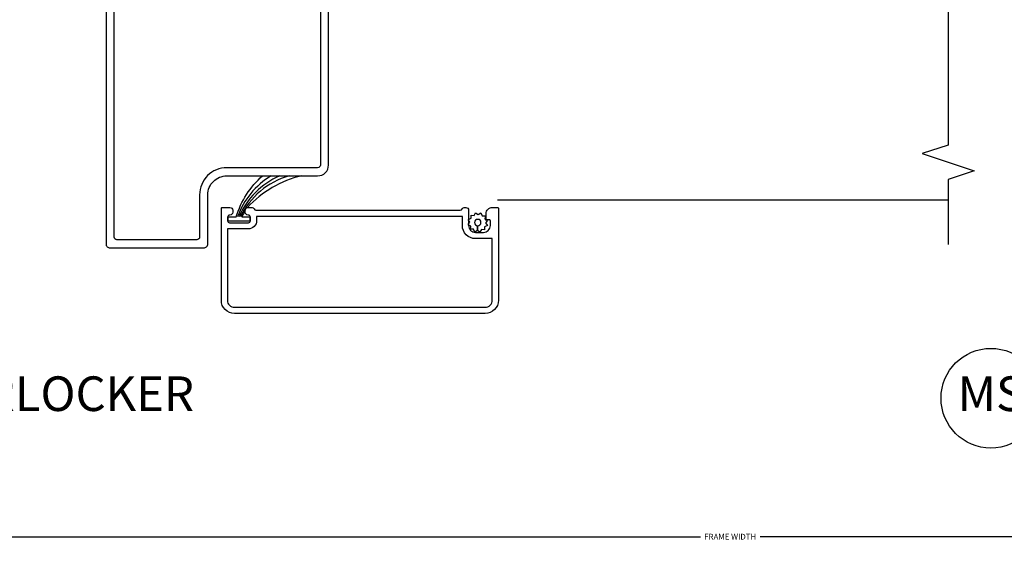
# Model space of a CAD drawing. Units: inches. Extents: x 0 to 201, y 0 to 129.
# Drawn here: x 74 to 82, y 32 to 35 of the extents above; entities that cross this region are included whole.
import ezdxf

# ---------------------------------------------------------------- set-up
doc = ezdxf.new("R2010")
doc.units = ezdxf.units.IN
doc.header["$MEASUREMENT"] = 0
doc.layers.get('Defpoints').update_dxf_attribs({"color": 253})
for name, color, linetype in [('ZP-ANNO-DIMS-DWNLD', 2, 'Continuous'), ('ZP-ANNO-MARK', 9, 'Continuous'), ('ZP-ANNO-TITL', 44, 'Continuous'), ('ZP-SECT-ALUM', 63, 'Continuous'), ('ZP-SECT-SCRN', 234, 'Screen'), ('ZP-SECT-WSTP', 40, 'Continuous')]:
    doc.layers.add(name, color=color, linetype=linetype)
doc.layers.add('ZP-ANNO-NPLT', color=7, linetype='Continuous', plot=False)
doc.styles.get("Standard").update_dxf_attribs({"font": 'arial.ttf'})
doc.linetypes.add('Screen', pattern='A,0.0625,-0.09375,[133,ltypeshp.shx,S=0.0375,R=0,X=-0.0625,Y=0],-0.0625,0.03125', length=0.25)
doc.dimstyles.new('Frame Make Height and Width', dxfattribs={"dimtxt": 0.25, "dimasz": 0.125, "dimexe": 0.09375, "dimexo": 0.25, "dimgap": 0.0875, "dimtad": 0, "dimdec": 4, "dimzin": 10, "dimdsep": 46, "dimlunit": 5, "dimtxsty": 'Standard', "dimblk": 'ARCHTICK', "dimblk1": 'ARCHTICK', "dimblk2": 'Z_Arch Tick', "dimcen": 0.09, "dimclrd": 256, "dimclre": 256, "dimclrt": 255, "dimadec": 3, "dimazin": 2, "dimtfac": 0.75, "dimtdec": 4, "dimtofl": 0, "dimtmove": 2, "dimatfit": 3, "dimfxl": 1, "dimfrac": 2, "dimtolj": 1, "dimtzin": 0, "dimlwd": -1, "dimlwe": -1, "dimarcsym": 0})

# ---------------------------------------------------------------- blocks, each defined once
blk = doc.blocks.new('109DCN - Cut Name Meeting Stile OXO (MS)')
at = {"layer": 'ZP-ANNO-NPLT'}
blk.add_point((0, 0), dxfattribs=at)
at = {"layer": 'ZP-ANNO-TITL'}
blk.add_lwpolyline([(-0.375, 0), (-0.3125, 0)], dxfattribs=at)
blk.add_circle((-0.49625, 0), 0.09, dxfattribs=at)
at = {"layer": 'ZP-ANNO-TITL', "char_height": 0.0625}
for s, insert, width, attachment_point in [('MS', (-0.49625, 0), 0.1375, 5), ('OXO MEETING STILE', (-0.28125, 0), 1.125, 4)]:
    blk.add_mtext(s, dxfattribs=dict(at, insert=insert, width=width, attachment_point=attachment_point))
blk = doc.blocks.new('109DCN - Cut Name Interlock (I)')
at = {"layer": 'ZP-ANNO-NPLT'}
blk.add_point((0, 0), dxfattribs=at)
at = {"layer": 'ZP-ANNO-TITL'}
blk.add_lwpolyline([(-0.25, 0), (-0.1875, 0)], dxfattribs=at)
blk.add_circle((-0.37125, 0), 0.09, dxfattribs=at)
at = {"layer": 'ZP-ANNO-TITL', "char_height": 0.0625}
for s, insert, width, attachment_point in [('I', (-0.37125, 0), 0.1375, 5), ('INTERLOCKER', (-0.15625, 0), 1.125, 4)]:
    blk.add_mtext(s, dxfattribs=dict(at, insert=insert, width=width, attachment_point=attachment_point))
blk = doc.blocks.new('_ArchTick')
at = {"color": 0, "linetype": 'ByBlock', "const_width": 0.15}
blk.add_lwpolyline([(-0.5, -0.5), (0.5, 0.5)], dxfattribs=at)
blk = doc.blocks.new('*D130')
at = {"layer": 'Defpoints', "color": 0}
for p in [(63.9838, 33.6875), (95.25, 33.6875), (63.9838, 31.6875)]:
    blk.add_point(p, dxfattribs=at)
at = {"layer": 'ZP-ANNO-DIMS-DWNLD'}
for p, q in [((63.9838, 33.6458), (63.9838, 31.6719)), ((95.25, 33.6458), (95.25, 31.6719)), ((63.9838, 31.6875), (79.4017, 31.6875)), ((95.25, 31.6875), (79.8321, 31.6875))]:
    blk.add_line(p, q, dxfattribs=at)
at = {"layer": 'ZP-ANNO-DIMS-DWNLD', "xscale": 0.0208333333333333, "yscale": 0.0208333333333333, "zscale": 0.0208333333333333, "rotation": 180}
blk.add_blockref('_ArchTick', (63.9838, 31.6875), dxfattribs=at)
at = {"layer": 'ZP-ANNO-DIMS-DWNLD', "xscale": 0.0208333333333333, "yscale": 0.0208333333333333, "zscale": 0.0208333333333333}
blk.add_blockref('_ArchTick', (95.25, 31.6875), dxfattribs=at)
at = {"layer": 'ZP-ANNO-DIMS-DWNLD', "color": 255, "insert": (79.6169, 31.6875), "char_height": 0.041667, "attachment_point": 5}
blk.add_mtext('\\A1;FRAME WIDTH', dxfattribs=at)
blk = doc.blocks.new('Z_Arch Tick')
at = {"color": 0, "linetype": 'ByBlock', "const_width": 0.15}
blk.add_lwpolyline([(-0.5, -0.5), (0.5, 0.5)], dxfattribs=at)
blk = doc.blocks.new('MEETING STILE(VENT) - 101CS Vin25 PR SPD 2GP Reserve PT (Dual .75 in 3mm IG) OXO VJMX')
at = {"layer": 'ZP-SECT-ALUM', "linetype": 'Continuous', "flags": 128}
for points in [[(2.1505, 0.8031), (0.1231, 0.8031, 0.414214), (0.0937, 0.7737), (0.0937, 0.0979, 0.414214), (0.1231, 0.0686), (0.4767, 0.0686, -0.414214), (0.6138, -0.0686), (0.6138, -0.7247, 0.414214), (0.6922, -0.8031), (2.1505, -0.8031, -0.414214)], [(2.5894, -0.7443), (0.6922, -0.7443, -0.414214), (0.6726, -0.7247), (0.6726, -0.0686, 0.414214), (0.4767, 0.1273), (0.1721, 0.1273, -0.414214), (0.1525, 0.1469), (0.1525, 0.7247, -0.414214), (0.1721, 0.7443), (2.5894, 0.7443, 0.681899)]]:
    blk.add_lwpolyline(points, format="xyb", dxfattribs=at)
for points in [[(0.3855, -0.2511, -0.317837), (0.3755, -0.2653, 0.317837), (0.3655, -0.2794), (0.3655, -1.7544, 0.317837), (0.3755, -1.7686, -0.319619), (0.3855, -1.7827), (0.3855, -1.7944, -0.414214), (0.3655, -1.8144), (0.2555, -1.8144, 0.414214), (0.2055, -1.8644), (0.2055, -1.9214, 0.414214), (0.2555, -1.9714), (0.2905, -1.9714, 0.414214), (0.2955, -1.9664), (0.2955, -1.9464, -0.414214), (0.3005, -1.9414), (0.3405, -1.9414, -0.414214), (0.3855, -1.9864), (0.3855, -2.0244, -0.414214), (0.3805, -2.0294), (-0.2845, -2.0294, -0.421252), (-0.3795, -1.9344), (-0.3795, -0.1244, -0.42472), (-0.2845, -0.0294), (0.3805, -0.0294, -0.414214), (0.3855, -0.0344), (0.3855, -0.0919, -0.414214), (0.3655, -0.1119), (0.3505, -0.1119, -0.414214), (0.3305, -0.0919), (0.3305, -0.0894, 0.414214), (0.3155, -0.0744), (0.2905, -0.0744, 0.414214), (0.2755, -0.0894), (0.2755, -0.2244, 0.414214), (0.2905, -0.2394), (0.3155, -0.2394, 0.414214), (0.3305, -0.2244), (0.3305, -0.2219, -0.414214), (0.3505, -0.2019), (0.3655, -0.2019, -0.414214), (0.3855, -0.2219)], [(-0.3345, -1.9344, 0.431598), (-0.2845, -1.9844), (0.1605, -1.9844), (0.1605, -1.8644, -0.414214), (0.2555, -1.7694), (0.3205, -1.7694), (0.3205, -0.2844), (0.2905, -0.2844, -0.414214), (0.2305, -0.2244), (0.2305, -0.0744), (-0.2845, -0.0744, 0.45531), (-0.3345, -0.1244)]]:
    blk.add_lwpolyline(points, format="xyb", close=True, dxfattribs=at)
at = {"layer": 'ZP-SECT-SCRN'}
blk.add_line((0.4386, -5.2775), (0.4386, -2.0223), dxfattribs=at)
at = {"layer": 'ZP-SECT-WSTP'}
blk.add_lwpolyline([(0.3625, -0.2019, 0.058546), (0.3176, -0.1772), (0.3176, -0.235), (0.2876, -0.235), (0.2876, -0.0776), (0.3176, -0.0776), (0.3176, -0.1369, -0.140665), (0.6138, -0.3274)], format="xyb", dxfattribs=at)
at = {"layer": 'ZP-SECT-WSTP', "flags": 128}
blk.add_lwpolyline([(0.2795, -1.8239), (0.2945, -1.8144), (0.2999, -1.8144), (0.3075, -1.8329), (0.3304, -1.8319), (0.3274, -1.8546), (0.3477, -1.8652), (0.3337, -1.8834), (0.346, -1.9027), (0.3248, -1.9114), (0.3257, -1.9333), (0.3178, -1.9333), (0.303, -1.9313), (0.3018, -1.9336, 0.340667), (0.2944, -1.9433), (0.2944, -1.9478), (0.2924, -1.9516), (0.2743, -1.9376), (0.2549, -1.9499), (0.2462, -1.9287), (0.2233, -1.9296), (0.2263, -1.9069), (0.2061, -1.8963), (0.22, -1.8782), (0.2539, -1.8797, 0.42767), (0.2769, -1.9038, 1), (0.2769, -1.8578, 0.400884), (0.2539, -1.8797), (0.22, -1.8782), (0.2078, -1.8588), (0.2289, -1.8501), (0.228, -1.8272), (0.2507, -1.8303), (0.259, -1.8144), (0.2671, -1.8144)], format="xyb", close=True, dxfattribs=at)
at = {"layer": 'ZP-SECT-WSTP'}
for centre, radius, start, end in [((0.1307, -0.678), 0.5629, 30.88894, 70.6071), ((0.096, -0.6772), 0.5654, 23.63617, 66.91852), ((0.0728, -0.674), 0.5629, 16.05866, 64.21504), ((-0.1443, -0.7895), 0.7794, 13.35502, 47.23307)]:
    blk.add_arc(centre, radius, start, end, dxfattribs=at)

msp = doc.modelspace()

# ---------------------------------------------------------------- linework, layer by layer
at = {"layer": 'ZP-ANNO-MARK'}
msp.add_lwpolyline([(81.191296, 40.432942), (81.191296, 39.714192), (81.378796, 39.651692), (81.003796, 39.526692), (81.191296, 39.464192), (81.191296, 37.339192), (81.378796, 37.276692), (81.003796, 37.151692), (81.191296, 37.089192), (81.191296, 34.515491), (81.003796, 34.452991), (81.378796, 34.327991), (81.191296, 34.265491), (81.191296, 33.796741)], dxfattribs=at)

# ---------------------------------------------------------------- block references
at = {"rotation": 90.00000000000003}
msp.add_blockref('MEETING STILE(VENT) - 101CS Vin25 PR SPD 2GP Reserve PT (Dual .75 in 3mm IG) OXO VJMX', (75.913796, 33.678938), dxfattribs=at)
at = {"xscale": 4, "yscale": 4, "zscale": 4}
for name, p in [('109DCN - Cut Name Interlock (I)', (74.109126, 32.6875)), ('109DCN - Cut Name Meeting Stile OXO (MS)', (83.483796, 32.6875))]:
    msp.add_blockref(name, p, dxfattribs=at)

# ---------------------------------------------------------------- dimensions: what is measured, and where the dimension line sits
at = {"layer": 'ZP-ANNO-DIMS-DWNLD'}
dim = msp.add_linear_dim(base=(63.983796, 31.6875), p1=(95.25, 33.6875), p2=(63.983796, 33.6875), text='FRAME WIDTH', dimstyle='Frame Make Height and Width', override={"dimscale": 0.166667, "dimlfac": 6, "dimpost": '"\\X'}, dxfattribs=at)
dim.commit()
dim.dimension.update_dxf_attribs({"geometry": '*D130', "text_midpoint": (79.616898, 31.6875)})

doc.saveas('drawing.dxf')
